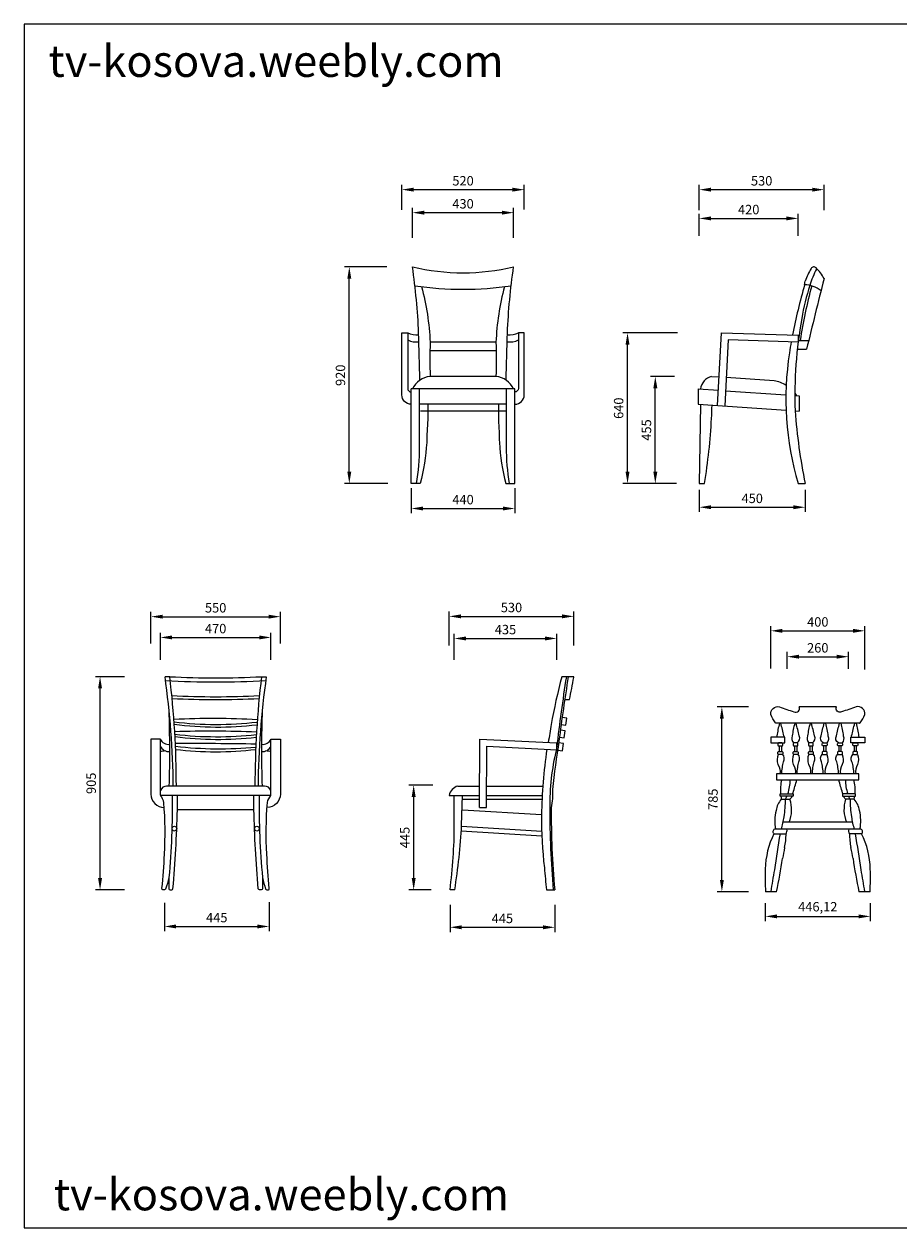
# Model space of a CAD drawing. Units: inches. Extents: x 118855 to 126538, y 44590 to 49701.
# Drawn here: x 118855 to 122572, y 44590 to 49701 of the extents above; entities that cross this region are included whole.
import ezdxf

# ---------------------------------------------------------------- set-up
doc = ezdxf.new("R2010")
doc.units = ezdxf.units.IN
doc.header["$MEASUREMENT"] = 0
for name, color, linetype in [('0-Frame', 142, 'Continuous'), ('3', 3, 'Continuous'), ('4', 4, 'Continuous'), ('7', 7, 'Continuous'), ('DIM', 3, 'Continuous')]:
    doc.layers.add(name, color=color, linetype=linetype)
doc.styles.add('HELVECONDENSE', font='ARIAL.TTF')
doc.dimstyles.new('dim20', dxfattribs={"dimscale": 20, "dimtxt": 2, "dimasz": 2.5, "dimexe": 1, "dimexo": 1, "dimtad": 1, "dimtxsty": 'Standard', "dimcen": 2.5, "dimclrd": 107, "dimclre": 85, "dimclrt": 93, "dimadec": 0, "dimazin": 0, "dimtfac": 1, "dimtmove": 0, "dimatfit": 3, "dimfxl": 1, "dimarcsym": 0})

# ---------------------------------------------------------------- blocks, each defined once
blk = doc.blocks.new('*D0')
at = {"layer": 'Defpoints', "color": 0, "ltscale": 40}
for p in [(120236.5, 48670.2), (120415.7, 48670.2), (120419.7, 47750.2)]:
    blk.add_point(p, dxfattribs=at)
at = {"layer": 'DIM', "color": 85, "lineweight": -2, "ltscale": 40}
for p, q in [((120395.7, 48670.2), (120216.5, 48670.2)), ((120399.7, 47750.2), (120216.5, 47750.2))]:
    blk.add_line(p, q, dxfattribs=at)
at = {"layer": 'DIM', "color": 107, "lineweight": -2, "ltscale": 40}
blk.add_line((120236.5, 47800.2), (120236.5, 48620.2), dxfattribs=at)
at = {"layer": 'DIM', "color": 107, "ltscale": 40}
for points in [[(120228.1, 48620.2), (120244.8, 48620.2), (120236.5, 48670.2)], [(120228.1, 47800.2), (120244.8, 47800.2), (120236.5, 47750.2)]]:
    blk.add_solid(points, dxfattribs=at)
at = {"layer": 'DIM', "color": 93, "ltscale": 40, "insert": (120204, 48210.2), "char_height": 40, "attachment_point": 5, "rotation": 90}
blk.add_mtext('920', dxfattribs=at)
blk = doc.blocks.new('*D1')
at = {"layer": 'Defpoints', "color": 0, "ltscale": 40}
for p in [(120499.6, 47750.2), (120939.6, 47750.2), (120939.6, 47644.4)]:
    blk.add_point(p, dxfattribs=at)
at = {"layer": 'DIM', "color": 85, "lineweight": -2, "ltscale": 40}
for p, q in [((120499.6, 47730.2), (120499.6, 47624.4)), ((120939.6, 47730.2), (120939.6, 47624.4))]:
    blk.add_line(p, q, dxfattribs=at)
at = {"layer": 'DIM', "color": 107, "lineweight": -2, "ltscale": 40}
blk.add_line((120549.6, 47644.4), (120889.6, 47644.4), dxfattribs=at)
at = {"layer": 'DIM', "color": 107, "ltscale": 40}
for points in [[(120549.6, 47652.7), (120549.6, 47636.1), (120499.6, 47644.4)], [(120889.6, 47652.7), (120889.6, 47636.1), (120939.6, 47644.4)]]:
    blk.add_solid(points, dxfattribs=at)
at = {"layer": 'DIM', "color": 93, "ltscale": 40, "insert": (120719.6, 47676.9), "char_height": 40, "attachment_point": 5}
blk.add_mtext('440', dxfattribs=at)
blk = doc.blocks.new('*D2')
at = {"layer": 'Defpoints', "color": 0, "ltscale": 40}
for p in [(120979.6, 48998), (120459.6, 48892.4), (120979.6, 48893.3)]:
    blk.add_point(p, dxfattribs=at)
at = {"layer": 'DIM', "color": 85, "lineweight": -2, "ltscale": 40}
for p, q in [((120459.6, 48912.4), (120459.6, 49018)), ((120979.6, 48913.3), (120979.6, 49018))]:
    blk.add_line(p, q, dxfattribs=at)
at = {"layer": 'DIM', "color": 107, "lineweight": -2, "ltscale": 40}
blk.add_line((120509.6, 48998), (120929.6, 48998), dxfattribs=at)
at = {"layer": 'DIM', "color": 107, "ltscale": 40}
for points in [[(120509.6, 49006.4), (120509.6, 48989.7), (120459.6, 48998)], [(120929.6, 49006.4), (120929.6, 48989.7), (120979.6, 48998)]]:
    blk.add_solid(points, dxfattribs=at)
at = {"layer": 'DIM', "color": 93, "ltscale": 40, "insert": (120719.6, 49030.5), "char_height": 40, "attachment_point": 5}
blk.add_mtext('520', dxfattribs=at)
blk = doc.blocks.new('*D3')
at = {"layer": 'Defpoints', "color": 0, "ltscale": 40}
for p in [(120934.6, 48900.4), (120504.6, 48772.9), (120934.6, 48772.9)]:
    blk.add_point(p, dxfattribs=at)
at = {"layer": 'DIM', "color": 85, "lineweight": -2, "ltscale": 40}
for p, q in [((120504.6, 48792.9), (120504.6, 48920.4)), ((120934.6, 48792.9), (120934.6, 48920.4))]:
    blk.add_line(p, q, dxfattribs=at)
at = {"layer": 'DIM', "color": 107, "lineweight": -2, "ltscale": 40}
blk.add_line((120554.6, 48900.4), (120884.6, 48900.4), dxfattribs=at)
at = {"layer": 'DIM', "color": 107, "ltscale": 40}
for points in [[(120554.6, 48908.7), (120554.6, 48892), (120504.6, 48900.4)], [(120884.6, 48908.7), (120884.6, 48892), (120934.6, 48900.4)]]:
    blk.add_solid(points, dxfattribs=at)
at = {"layer": 'DIM', "color": 93, "ltscale": 40, "insert": (120719.6, 48932.9), "char_height": 40, "attachment_point": 5}
blk.add_mtext('430', dxfattribs=at)
blk = doc.blocks.new('*D4')
at = {"layer": 'Defpoints', "color": 0, "ltscale": 40}
for p in [(121418.4, 48390.2), (121650.6, 48390.2), (121577.3, 47750.2)]:
    blk.add_point(p, dxfattribs=at)
at = {"layer": 'DIM', "color": 85, "lineweight": -2, "ltscale": 40}
for p, q in [((121630.6, 48390.2), (121398.4, 48390.2)), ((121557.3, 47750.2), (121398.4, 47750.2))]:
    blk.add_line(p, q, dxfattribs=at)
at = {"layer": 'DIM', "color": 107, "lineweight": -2, "ltscale": 40}
blk.add_line((121418.4, 47800.2), (121418.4, 48340.2), dxfattribs=at)
at = {"layer": 'DIM', "color": 107, "ltscale": 40}
for points in [[(121410.1, 48340.2), (121426.8, 48340.2), (121418.4, 48390.2)], [(121410.1, 47800.2), (121426.8, 47800.2), (121418.4, 47750.2)]]:
    blk.add_solid(points, dxfattribs=at)
at = {"layer": 'DIM', "color": 93, "ltscale": 40, "insert": (121385.9, 48070.2), "char_height": 40, "attachment_point": 5, "rotation": 90}
blk.add_mtext('640', dxfattribs=at)
blk = doc.blocks.new('*D5')
at = {"layer": 'Defpoints', "color": 0, "ltscale": 40}
for p in [(121723.3, 47743.4), (122173.3, 47743.4), (122173.3, 47649.8)]:
    blk.add_point(p, dxfattribs=at)
at = {"layer": 'DIM', "color": 85, "lineweight": -2, "ltscale": 40}
for p, q in [((121723.3, 47723.4), (121723.3, 47629.8)), ((122173.3, 47723.4), (122173.3, 47629.8))]:
    blk.add_line(p, q, dxfattribs=at)
at = {"layer": 'DIM', "color": 107, "lineweight": -2, "ltscale": 40}
blk.add_line((121773.3, 47649.8), (122123.3, 47649.8), dxfattribs=at)
at = {"layer": 'DIM', "color": 107, "ltscale": 40}
for points in [[(121773.3, 47658.1), (121773.3, 47641.5), (121723.3, 47649.8)], [(122123.3, 47658.1), (122123.3, 47641.5), (122173.3, 47649.8)]]:
    blk.add_solid(points, dxfattribs=at)
at = {"layer": 'DIM', "color": 93, "ltscale": 40, "insert": (121948.3, 47682.3), "char_height": 40, "attachment_point": 5}
blk.add_mtext('450', dxfattribs=at)
blk = doc.blocks.new('*D6')
at = {"layer": 'Defpoints', "color": 0, "ltscale": 40}
for p in [(121536.5, 48205.2), (121638.3, 48205.2), (121646.5, 47750.2)]:
    blk.add_point(p, dxfattribs=at)
at = {"layer": 'DIM', "color": 85, "lineweight": -2, "ltscale": 40}
for p, q in [((121618.3, 48205.2), (121516.5, 48205.2)), ((121626.5, 47750.2), (121516.5, 47750.2))]:
    blk.add_line(p, q, dxfattribs=at)
at = {"layer": 'DIM', "color": 107, "lineweight": -2, "ltscale": 40}
blk.add_line((121536.5, 47800.2), (121536.5, 48155.2), dxfattribs=at)
at = {"layer": 'DIM', "color": 107, "ltscale": 40}
for points in [[(121528.2, 48155.2), (121544.9, 48155.2), (121536.5, 48205.2)], [(121528.2, 47800.2), (121544.9, 47800.2), (121536.5, 47750.2)]]:
    blk.add_solid(points, dxfattribs=at)
at = {"layer": 'DIM', "color": 93, "ltscale": 40, "insert": (121504, 47977.7), "char_height": 40, "attachment_point": 5, "rotation": 90}
blk.add_mtext('455', dxfattribs=at)
blk = doc.blocks.new('*D7')
at = {"layer": 'Defpoints', "color": 0, "ltscale": 40}
for p in [(122143.3, 48875.9), (121723.3, 48782.4), (122143.3, 48782.4)]:
    blk.add_point(p, dxfattribs=at)
at = {"layer": 'DIM', "color": 85, "lineweight": -2, "ltscale": 40}
for p, q in [((121723.3, 48802.4), (121723.3, 48895.9)), ((122143.3, 48802.4), (122143.3, 48895.9))]:
    blk.add_line(p, q, dxfattribs=at)
at = {"layer": 'DIM', "color": 107, "lineweight": -2, "ltscale": 40}
blk.add_line((121773.3, 48875.9), (122093.3, 48875.9), dxfattribs=at)
at = {"layer": 'DIM', "color": 107, "ltscale": 40}
for points in [[(121773.3, 48884.3), (121773.3, 48867.6), (121723.3, 48875.9)], [(122093.3, 48884.3), (122093.3, 48867.6), (122143.3, 48875.9)]]:
    blk.add_solid(points, dxfattribs=at)
at = {"layer": 'DIM', "color": 93, "ltscale": 40, "insert": (121933.3, 48908.4), "char_height": 40, "attachment_point": 5}
blk.add_mtext('420', dxfattribs=at)
blk = doc.blocks.new('*D8')
at = {"layer": 'Defpoints', "color": 0, "ltscale": 40}
for p in [(122253.3, 48998), (121723.3, 48890.4), (122253.3, 48890.4)]:
    blk.add_point(p, dxfattribs=at)
at = {"layer": 'DIM', "color": 85, "lineweight": -2, "ltscale": 40}
for p, q in [((121723.3, 48910.4), (121723.3, 49018)), ((122253.3, 48910.4), (122253.3, 49018))]:
    blk.add_line(p, q, dxfattribs=at)
at = {"layer": 'DIM', "color": 107, "lineweight": -2, "ltscale": 40}
blk.add_line((121773.3, 48998), (122203.3, 48998), dxfattribs=at)
at = {"layer": 'DIM', "color": 107, "ltscale": 40}
for points in [[(121773.3, 49006.4), (121773.3, 48989.7), (121723.3, 48998)], [(122203.3, 49006.4), (122203.3, 48989.7), (122253.3, 48998)]]:
    blk.add_solid(points, dxfattribs=at)
at = {"layer": 'DIM', "color": 93, "ltscale": 40, "insert": (121988.3, 49030.5), "char_height": 40, "attachment_point": 5}
blk.add_mtext('530', dxfattribs=at)
blk = doc.blocks.new('*D17')
at = {"layer": 'Defpoints', "color": 0, "ltscale": 40}
for p in [(119450.8, 45990.2), (119895.8, 45992.9), (119895.8, 45870)]:
    blk.add_point(p, dxfattribs=at)
at = {"layer": 'DIM', "color": 85, "lineweight": -2, "ltscale": 40}
for p, q in [((119450.8, 45970.2), (119450.8, 45850)), ((119895.8, 45972.9), (119895.8, 45850))]:
    blk.add_line(p, q, dxfattribs=at)
at = {"layer": 'DIM', "color": 107, "lineweight": -2, "ltscale": 40}
blk.add_line((119500.8, 45870), (119845.8, 45870), dxfattribs=at)
at = {"layer": 'DIM', "color": 107, "ltscale": 40}
for points in [[(119500.8, 45878.4), (119500.8, 45861.7), (119450.8, 45870)], [(119845.8, 45878.4), (119845.8, 45861.7), (119895.8, 45870)]]:
    blk.add_solid(points, dxfattribs=at)
at = {"layer": 'DIM', "color": 93, "ltscale": 40, "insert": (119673.3, 45902.5), "char_height": 40, "attachment_point": 5}
blk.add_mtext('445', dxfattribs=at)
blk = doc.blocks.new('*D18')
at = {"layer": 'Defpoints', "color": 0, "ltscale": 40}
for p in [(120664.3, 45981.3), (121109.3, 45981.3), (121109.3, 45866.5)]:
    blk.add_point(p, dxfattribs=at)
at = {"layer": 'DIM', "color": 85, "lineweight": -2, "ltscale": 40}
for p, q in [((120664.3, 45961.3), (120664.3, 45846.5)), ((121109.3, 45961.3), (121109.3, 45846.5))]:
    blk.add_line(p, q, dxfattribs=at)
at = {"layer": 'DIM', "color": 107, "lineweight": -2, "ltscale": 40}
blk.add_line((120714.3, 45866.5), (121059.3, 45866.5), dxfattribs=at)
at = {"layer": 'DIM', "color": 107, "ltscale": 40}
for points in [[(120714.3, 45874.8), (120714.3, 45858.1), (120664.3, 45866.5)], [(121059.3, 45874.8), (121059.3, 45858.1), (121109.3, 45866.5)]]:
    blk.add_solid(points, dxfattribs=at)
at = {"layer": 'DIM', "color": 93, "ltscale": 40, "insert": (120886.8, 45899), "char_height": 40, "attachment_point": 5}
blk.add_mtext('445', dxfattribs=at)
blk = doc.blocks.new('*D19')
at = {"layer": 'Defpoints', "color": 0, "ltscale": 40}
for p in [(119177.5, 46930.3), (119301.6, 46930.3), (119301.6, 46025.3)]:
    blk.add_point(p, dxfattribs=at)
at = {"layer": 'DIM', "color": 85, "lineweight": -2, "ltscale": 40}
for p, q in [((119281.6, 46930.3), (119157.5, 46930.3)), ((119281.6, 46025.3), (119157.5, 46025.3))]:
    blk.add_line(p, q, dxfattribs=at)
at = {"layer": 'DIM', "color": 107, "lineweight": -2, "ltscale": 40}
blk.add_line((119177.5, 46075.3), (119177.5, 46880.3), dxfattribs=at)
at = {"layer": 'DIM', "color": 107, "ltscale": 40}
for points in [[(119169.1, 46880.3), (119185.8, 46880.3), (119177.5, 46930.3)], [(119169.1, 46075.3), (119185.8, 46075.3), (119177.5, 46025.3)]]:
    blk.add_solid(points, dxfattribs=at)
at = {"layer": 'DIM', "color": 93, "ltscale": 40, "insert": (119145, 46477.8), "char_height": 40, "attachment_point": 5, "rotation": 90}
blk.add_mtext('905', dxfattribs=at)
blk = doc.blocks.new('*D20')
at = {"layer": 'Defpoints', "color": 0, "ltscale": 40}
for p in [(119943.6, 47185.2), (119393.6, 47051.1), (119943.6, 47051.1)]:
    blk.add_point(p, dxfattribs=at)
at = {"layer": 'DIM', "color": 85, "lineweight": -2, "ltscale": 40}
for p, q in [((119393.6, 47071.1), (119393.6, 47205.2)), ((119943.6, 47071.1), (119943.6, 47205.2))]:
    blk.add_line(p, q, dxfattribs=at)
at = {"layer": 'DIM', "color": 107, "lineweight": -2, "ltscale": 40}
blk.add_line((119443.6, 47185.2), (119893.6, 47185.2), dxfattribs=at)
at = {"layer": 'DIM', "color": 107, "ltscale": 40}
for points in [[(119443.6, 47193.5), (119443.6, 47176.9), (119393.6, 47185.2)], [(119893.6, 47193.5), (119893.6, 47176.9), (119943.6, 47185.2)]]:
    blk.add_solid(points, dxfattribs=at)
at = {"layer": 'DIM', "color": 93, "ltscale": 40, "insert": (119668.6, 47217.7), "char_height": 40, "attachment_point": 5}
blk.add_mtext('550', dxfattribs=at)
blk = doc.blocks.new('*D21')
at = {"layer": 'Defpoints', "color": 0, "ltscale": 40}
for p in [(119903.6, 47096.9), (119433.6, 46982.3), (119903.6, 46982.3)]:
    blk.add_point(p, dxfattribs=at)
at = {"layer": 'DIM', "color": 85, "lineweight": -2, "ltscale": 40}
for p, q in [((119433.6, 47002.3), (119433.6, 47116.9)), ((119903.6, 47002.3), (119903.6, 47116.9))]:
    blk.add_line(p, q, dxfattribs=at)
at = {"layer": 'DIM', "color": 107, "lineweight": -2, "ltscale": 40}
blk.add_line((119483.6, 47096.9), (119853.6, 47096.9), dxfattribs=at)
at = {"layer": 'DIM', "color": 107, "ltscale": 40}
for points in [[(119483.6, 47105.3), (119483.6, 47088.6), (119433.6, 47096.9)], [(119853.6, 47105.3), (119853.6, 47088.6), (119903.6, 47096.9)]]:
    blk.add_solid(points, dxfattribs=at)
at = {"layer": 'DIM', "color": 93, "ltscale": 40, "insert": (119668.6, 47129.4), "char_height": 40, "attachment_point": 5}
blk.add_mtext('470', dxfattribs=at)
blk = doc.blocks.new('*D22')
at = {"layer": 'Defpoints', "color": 0, "ltscale": 40}
for p in [(120509.9, 46470.3), (120612, 46470.3), (120603.7, 46025.3)]:
    blk.add_point(p, dxfattribs=at)
at = {"layer": 'DIM', "color": 85, "lineweight": -2, "ltscale": 40}
for p, q in [((120592, 46470.3), (120489.9, 46470.3)), ((120583.7, 46025.3), (120489.9, 46025.3))]:
    blk.add_line(p, q, dxfattribs=at)
at = {"layer": 'DIM', "color": 107, "lineweight": -2, "ltscale": 40}
blk.add_line((120509.9, 46075.3), (120509.9, 46420.3), dxfattribs=at)
at = {"layer": 'DIM', "color": 107, "ltscale": 40}
for points in [[(120501.6, 46420.3), (120518.3, 46420.3), (120509.9, 46470.3)], [(120501.6, 46075.3), (120518.3, 46075.3), (120509.9, 46025.3)]]:
    blk.add_solid(points, dxfattribs=at)
at = {"layer": 'DIM', "color": 93, "ltscale": 40, "insert": (120477.4, 46247.8), "char_height": 40, "attachment_point": 5, "rotation": 90}
blk.add_mtext('445', dxfattribs=at)
blk = doc.blocks.new('*D23')
at = {"layer": 'Defpoints', "color": 0, "ltscale": 40}
for p in [(121190.5, 47186.5), (120660.5, 47042.2), (121190.5, 47042.2)]:
    blk.add_point(p, dxfattribs=at)
at = {"layer": 'DIM', "color": 85, "lineweight": -2, "ltscale": 40}
for p, q in [((120660.5, 47062.2), (120660.5, 47206.5)), ((121190.5, 47062.2), (121190.5, 47206.5))]:
    blk.add_line(p, q, dxfattribs=at)
at = {"layer": 'DIM', "color": 107, "lineweight": -2, "ltscale": 40}
blk.add_line((120710.5, 47186.5), (121140.5, 47186.5), dxfattribs=at)
at = {"layer": 'DIM', "color": 107, "ltscale": 40}
for points in [[(120710.5, 47194.9), (120710.5, 47178.2), (120660.5, 47186.5)], [(121140.5, 47194.9), (121140.5, 47178.2), (121190.5, 47186.5)]]:
    blk.add_solid(points, dxfattribs=at)
at = {"layer": 'DIM', "color": 93, "ltscale": 40, "insert": (120925.5, 47219), "char_height": 40, "attachment_point": 5}
blk.add_mtext('530', dxfattribs=at)
blk = doc.blocks.new('*D24')
at = {"layer": 'Defpoints', "color": 0, "ltscale": 40}
for p in [(121117.5, 47092.7), (120682.5, 46982.5), (121117.5, 46982.5)]:
    blk.add_point(p, dxfattribs=at)
at = {"layer": 'DIM', "color": 85, "lineweight": -2, "ltscale": 40}
for p, q in [((120682.5, 47002.5), (120682.5, 47112.7)), ((121117.5, 47002.5), (121117.5, 47112.7))]:
    blk.add_line(p, q, dxfattribs=at)
at = {"layer": 'DIM', "color": 107, "lineweight": -2, "ltscale": 40}
blk.add_line((120732.5, 47092.7), (121067.5, 47092.7), dxfattribs=at)
at = {"layer": 'DIM', "color": 107, "ltscale": 40}
for points in [[(120732.5, 47101), (120732.5, 47084.3), (120682.5, 47092.7)], [(121067.5, 47101), (121067.5, 47084.3), (121117.5, 47092.7)]]:
    blk.add_solid(points, dxfattribs=at)
at = {"layer": 'DIM', "color": 93, "ltscale": 40, "insert": (120900, 47125.2), "char_height": 40, "attachment_point": 5}
blk.add_mtext('435', dxfattribs=at)
blk = doc.blocks.new('*D25')
at = {"layer": 'Defpoints', "color": 0, "ltscale": 40}
for p in [(122426.8, 47125.2), (122026.8, 46944.5), (122426.8, 46940.5)]:
    blk.add_point(p, dxfattribs=at)
at = {"layer": 'DIM', "color": 85, "lineweight": -2, "ltscale": 40}
for p, q in [((122026.8, 46964.5), (122026.8, 47145.2)), ((122426.8, 46960.5), (122426.8, 47145.2))]:
    blk.add_line(p, q, dxfattribs=at)
at = {"layer": 'DIM', "color": 107, "lineweight": -2, "ltscale": 40}
blk.add_line((122076.8, 47125.2), (122376.8, 47125.2), dxfattribs=at)
at = {"layer": 'DIM', "color": 107, "ltscale": 40}
for points in [[(122076.8, 47133.5), (122076.8, 47116.8), (122026.8, 47125.2)], [(122376.8, 47133.5), (122376.8, 47116.8), (122426.8, 47125.2)]]:
    blk.add_solid(points, dxfattribs=at)
at = {"layer": 'DIM', "color": 93, "ltscale": 40, "insert": (122226.8, 47157.7), "char_height": 40, "attachment_point": 5}
blk.add_mtext('400', dxfattribs=at)
blk = doc.blocks.new('*D26')
at = {"layer": 'Defpoints', "color": 0, "ltscale": 40}
for p in [(122003.7, 45989.3), (122449.9, 45989.3), (122449.9, 45912.8)]:
    blk.add_point(p, dxfattribs=at)
at = {"layer": 'DIM', "color": 85, "lineweight": -2, "ltscale": 40}
for p, q in [((122003.7, 45969.3), (122003.7, 45892.8)), ((122449.9, 45969.3), (122449.9, 45892.8))]:
    blk.add_line(p, q, dxfattribs=at)
at = {"layer": 'DIM', "color": 107, "lineweight": -2, "ltscale": 40}
blk.add_line((122053.7, 45912.8), (122399.9, 45912.8), dxfattribs=at)
at = {"layer": 'DIM', "color": 107, "ltscale": 40}
for points in [[(122053.7, 45921.2), (122053.7, 45904.5), (122003.7, 45912.8)], [(122399.9, 45921.2), (122399.9, 45904.5), (122449.9, 45912.8)]]:
    blk.add_solid(points, dxfattribs=at)
at = {"layer": 'DIM', "color": 93, "ltscale": 40, "insert": (122226.8, 45948.7), "char_height": 40, "attachment_point": 5}
blk.add_mtext('446,12', dxfattribs=at)
blk = doc.blocks.new('*D27')
at = {"layer": 'Defpoints', "color": 0, "ltscale": 40}
for p in [(122356.8, 47015.3), (122096.8, 46943.6), (122356.8, 46943.6)]:
    blk.add_point(p, dxfattribs=at)
at = {"layer": 'DIM', "color": 85, "lineweight": -2, "ltscale": 40}
for p, q in [((122096.8, 46963.6), (122096.8, 47035.3)), ((122356.8, 46963.6), (122356.8, 47035.3))]:
    blk.add_line(p, q, dxfattribs=at)
at = {"layer": 'DIM', "color": 107, "lineweight": -2, "ltscale": 40}
blk.add_line((122146.8, 47015.3), (122306.8, 47015.3), dxfattribs=at)
at = {"layer": 'DIM', "color": 107, "ltscale": 40}
for points in [[(122146.8, 47023.6), (122146.8, 47007), (122096.8, 47015.3)], [(122306.8, 47023.6), (122306.8, 47007), (122356.8, 47015.3)]]:
    blk.add_solid(points, dxfattribs=at)
at = {"layer": 'DIM', "color": 93, "ltscale": 40, "insert": (122226.8, 47047.8), "char_height": 40, "attachment_point": 5}
blk.add_mtext('260', dxfattribs=at)
blk = doc.blocks.new('*D28')
at = {"layer": 'Defpoints', "color": 0, "ltscale": 40}
for p in [(121819.3, 46802.5), (121953.1, 46802.5), (121953.1, 46017.5)]:
    blk.add_point(p, dxfattribs=at)
at = {"layer": 'DIM', "color": 85, "lineweight": -2, "ltscale": 40}
for p, q in [((121933.1, 46802.5), (121799.3, 46802.5)), ((121933.1, 46017.5), (121799.3, 46017.5))]:
    blk.add_line(p, q, dxfattribs=at)
at = {"layer": 'DIM', "color": 107, "lineweight": -2, "ltscale": 40}
blk.add_line((121819.3, 46067.5), (121819.3, 46752.5), dxfattribs=at)
at = {"layer": 'DIM', "color": 107, "ltscale": 40}
for points in [[(121811, 46752.5), (121827.6, 46752.5), (121819.3, 46802.5)], [(121811, 46067.5), (121827.6, 46067.5), (121819.3, 46017.5)]]:
    blk.add_solid(points, dxfattribs=at)
at = {"layer": 'DIM', "color": 93, "ltscale": 40, "insert": (121786.8, 46410), "char_height": 40, "attachment_point": 5, "rotation": 90}
blk.add_mtext('785', dxfattribs=at)

msp = doc.modelspace()

# ---------------------------------------------------------------- linework, layer by layer
at = {"layer": '0-Frame', "color": 1}
msp.add_lwpolyline([(126368.207, 49700.965), (118854.629, 49700.965), (118854.629, 44590.232), (126368.207, 44590.232), (126368.207, 49700.965), (126368.207, 49700.965)], dxfattribs=at)
at = {"layer": '3', "ltscale": 40}
for points in [[(121158.497, 46930.339, 0.01006654), (121117.538, 46630.84, 0.00477755)], [(121116.223, 46619.989, 0.06735502), (121088.482, 46374.332, 0.025267), (121103.209, 46025.339)]]:
    msp.add_lwpolyline(points, format="xyb", dxfattribs=at)
for centre, radius, start, end in [((119673.286, 48257.678), 1529.779, 263.198868, 276.44438), ((119673.286, 48205.376), 1529.779, 263.325984, 276.317986), ((119684.885, 48188.061), 1563.854, 263.137802, 275.655602)]:
    msp.add_arc(centre, radius, start, end, dxfattribs=at)
at = {"layer": '4', "ltscale": 40}
for p, q in [((120859.62, 48350.218), (120579.62, 48350.218)), ((122144.318, 48358.344), (122188.237, 48358.344)), ((120860.147, 48313.218), (120579.62, 48313.218)), ((122139.901, 48320.344), (122179.01, 48320.344)), ((120859.62, 48205.218), (120579.62, 48205.218)), ((121775.281, 48205.218), (121807.97, 48202.956)), ((120939.62, 48152.218), (120499.62, 48152.218)), ((121718.281, 48152.218), (121718.281, 48087.218)), ((121718.281, 48152.218), (121804.846, 48146.228)), ((121834.778, 48144.157), (122091.542, 48126.391)), ((122129.299, 48123.778), (122148.281, 48122.465)), ((122148.281, 48122.465), (122148.281, 48057.465)), ((120904.62, 48087.218), (120534.62, 48087.218)), ((120904.62, 48057.465), (120538.463, 48057.465)), ((121718.281, 48087.218), (122092.446, 48061.328)), ((122130.276, 48058.71), (122148.281, 48057.465)), ((122143.281, 47750.218), (122173.281, 47750.218)), ((119473.594, 46930.339), (119453.594, 46930.339)), ((119863.594, 46930.339), (119883.594, 46930.339)), ((122306.572, 46802.547), (122147.014, 46802.547)), ((122402.377, 46732.547), (122051.209, 46732.547)), ((120789.596, 46375.339), (120790.741, 46665.339)), ((120790.741, 46665.339), (121117.538, 46649.921)), ((120819.596, 46375.339), (120820.622, 46635.339)), ((120820.622, 46635.339), (121117.538, 46619.921)), ((121117.538, 46619.921), (121117.538, 46649.921)), ((122063.211, 46636.54), (122063.211, 46612.351)), ((122072.173, 46636.54), (122072.173, 46612.351)), ((122128.226, 46636.54), (122128.226, 46612.351)), ((122137.188, 46636.54), (122137.188, 46612.351)), ((122193.241, 46636.54), (122193.241, 46612.351)), ((122202.203, 46636.54), (122202.203, 46612.351)), ((122251.384, 46636.54), (122251.384, 46612.351)), ((122260.345, 46636.54), (122260.345, 46612.351)), ((122316.399, 46636.54), (122316.399, 46612.351)), ((122325.36, 46636.54), (122325.36, 46612.351)), ((122381.414, 46636.54), (122381.414, 46612.351)), ((122390.375, 46636.54), (122390.375, 46612.351)), ((119876.768, 46465.883), (119460.42, 46465.883)), ((120697.711, 46465.883), (120789.953, 46465.883)), ((120819.953, 46465.883), (121058.729, 46465.883)), ((119903.594, 46425.883), (119433.594, 46425.883)), ((120660.538, 46425.883), (120789.796, 46425.883)), ((120682.538, 46300.114), (120682.538, 46425.883)), ((120713.314, 46300.579), (120717.363, 46425.883)), ((120716.879, 46410.883), (120789.736, 46410.883)), ((120819.736, 46410.883), (121055.337, 46410.883)), ((120819.796, 46425.883), (121056.127, 46425.883)), ((122071.786, 46410.422), (122108.71, 46410.422)), ((122381.8, 46410.422), (122344.876, 46410.422)), ((119831.081, 46365.339), (119506.107, 46365.339)), ((120715.407, 46365.339), (120717.363, 46365.339)), ((120717.363, 46365.339), (121052.952, 46345.339)), ((120789.596, 46375.339), (120819.596, 46375.339)), ((122373.903, 46312.547), (122079.684, 46312.547)), ((120711.936, 46275.311), (121054.465, 46254.897)), ((120713.045, 46295.244), (121053.762, 46274.939)), ((122040.754, 46263.559), (122091.995, 46263.559)), ((122410.336, 46282.547), (122043.25, 46282.547)), ((122412.832, 46263.559), (122361.592, 46263.559)), ((120684.253, 46025.339), (120664.253, 46025.339)), ((121074.253, 46025.339), (121109.253, 46025.339)), ((122051.793, 46017.547), (122004.793, 46017.547)), ((122448.793, 46017.547), (122401.793, 46017.547))]:
    msp.add_line(p, q, dxfattribs=at)
for points in [[(120536.62, 48189.145, 0.00067795), (120531.099, 48390.218, 0.02529919), (120504.62, 48670.218, 0.02529919)], [(120902.62, 48189.145, -0.00067795), (120908.142, 48390.218, -0.02529919), (120934.62, 48670.218, -0.02529919)], [(120543.62, 48586.311, -0.05469056), (120579.62, 48350.218, 0.0095591), (120579.62, 48205.218, 0.0095591)], [(120895.62, 48586.311, 0.05469056), (120859.62, 48350.218, -0.0095591), (120859.62, 48205.218, -0.0095591)], [(120499.62, 48087.218, -0.41421356), (120459.62, 48127.218), (120459.62, 48390.218), (120484.62, 48390.218), (120484.62, 48154.218, 0.41421356), (120499.62, 48139.218, 0.41421356)], [(120939.62, 48087.218, 0.41421356), (120979.62, 48127.218), (120979.62, 48390.218), (120954.62, 48390.218), (120954.62, 48154.218, -0.41421356), (120939.62, 48139.218, -0.41421356)], [(122092.646, 48167.024, 0.1078684), (122041.285, 48186.812), (121837.901, 48200.885)], [(120569.62, 48087.218), (120569.62, 48020.218, 0.01524935), (120565.203, 47924.243, -0.04777629), (120537.62, 47750.218), (120499.62, 47750.218), (120499.62, 48152.218)], [(120521.62, 47750.218, 0.04677567), (120534.62, 47905.218), (120534.62, 48152.218)], [(120869.62, 48087.218), (120869.62, 48020.218, -0.01524935), (120874.037, 47924.243, 0.04777629), (120901.62, 47750.218), (120939.62, 47750.218), (120939.62, 48152.218)], [(120917.62, 47750.218, -0.04677567), (120904.62, 47905.218), (120904.62, 48152.218)], [(121728.271, 48086.526), (121723.281, 47750.218), (121745.281, 47750.218, 0.02891089), (121775.281, 48026.615, 0.01559592), (121777.375, 48083.129)], [(121151.578, 46833.339), (121172.247, 46833.339, -0.00466545), (121190.538, 46927.206), (121190.538, 46930.339), (121139.5, 46930.339, 0.02259264), (121094.062, 46728.062, -0.00262955), (121081.783, 46651.608)], [(121166.613, 46930.339, 0.00807081), (121127.191, 46657.283, 0.00488518)], [(122051.209, 46732.547, -0.22081373), (122047.349, 46734.368, -0.08022434), (122026.793, 46769.554, -0.52463532), (122063.812, 46802.547, 0.009819), (122125.68, 46781.278, 0.75282231), (122147.014, 46802.547)], [(122402.377, 46732.547, 0.22081373), (122406.237, 46734.368, 0.08022434), (122426.793, 46769.554, 0.52463532), (122389.775, 46802.547, -0.009819), (122327.906, 46781.278, -0.75282231), (122306.572, 46802.547)], [(122064.256, 46732.547, 0.04344125), (122053.473, 46679.122, 0.04779115), (122051.921, 46673.956, 0.04779115)], [(122084.827, 46673.956, 0.06047887), (122082.947, 46679.122, 0.01753568), (122069.205, 46732.547)], [(122129.271, 46732.547, 0.04344125), (122118.488, 46679.122, 0.29715435), (122124.332, 46648.794, 0.28568688)], [(122138.877, 46648.956, 0.40081742), (122147.962, 46679.122, 0.01753568), (122134.22, 46732.547, 0.01753568)], [(122194.286, 46732.547, 0.04344125), (122183.503, 46679.122, 0.29715435), (122189.347, 46648.794, 0.28568688)], [(122203.892, 46648.956, 0.40081742), (122212.977, 46679.122, 0.01753568), (122199.235, 46732.547, 0.01753568)], [(122249.694, 46648.956, -0.40081742), (122240.61, 46679.122, -0.01753568), (122254.352, 46732.547, -0.01753568)], [(122259.301, 46732.547, -0.04344125), (122270.084, 46679.122, -0.29715435), (122264.24, 46648.794, -0.28568688)], [(122314.709, 46648.956, -0.40081742), (122305.625, 46679.122, -0.01753568), (122319.367, 46732.547, -0.01753568)], [(122324.316, 46732.547, -0.04344125), (122335.099, 46679.122, -0.29715435), (122329.255, 46648.794, -0.28568688)], [(122368.759, 46673.956, -0.06047887), (122370.64, 46679.122, -0.01753568), (122384.382, 46732.547)], [(122389.331, 46732.547, -0.04344125), (122400.114, 46679.122, -0.04779115), (122401.666, 46673.956, -0.04779115)], [(119433.594, 46427.229), (119433.594, 46665.339), (119393.594, 46665.339), (119393.594, 46431.878, 0.41421356), (119450.132, 46375.339, 0.41421356)], [(119903.594, 46425.883), (119903.594, 46665.339), (119943.594, 46665.339), (119943.594, 46431.878, -0.41421356), (119887.056, 46375.339, -0.41421356)], [(121075.809, 46622.088, 0.03118244), (121053.027, 46343.529, 0.03083081), (121065.061, 46119.08, 0.00496232), (121074.253, 46025.339)], [(122059.162, 46648.956, 0.00198358), (122059.317, 46648.794)], [(122394.425, 46648.956, -0.00198358), (122394.27, 46648.794)], [(122058.475, 46600.707, 0.19921281), (122057.683, 46557.602, -0.17467658), (122065.744, 46517.547)], [(122074.171, 46517.547, -0.07357104), (122076.37, 46544.788, -0.06718391), (122081.5, 46568.952, 0.32921166), (122077.191, 46601.095, 0.32921166)], [(122123.489, 46600.707, 0.19921281), (122122.698, 46557.602, -0.17467658), (122130.759, 46517.547)], [(122139.186, 46517.547, -0.07357104), (122141.385, 46544.788, -0.06718391), (122146.515, 46568.952, 0.32921166), (122142.206, 46601.095, 0.32921166)], [(122188.504, 46600.707, 0.19921281), (122187.713, 46557.602, -0.17467658), (122195.774, 46517.547)], [(122204.201, 46517.547, -0.07357104), (122206.4, 46544.788, -0.06718391), (122211.53, 46568.952, 0.32921166), (122207.221, 46601.095, 0.32921166)], [(122249.386, 46517.547, 0.07357104), (122247.187, 46544.788, 0.06718391), (122242.057, 46568.952, -0.32921166), (122246.365, 46601.095, -0.32921166)], [(122265.082, 46600.707, -0.19921281), (122265.874, 46557.602, 0.17467658), (122257.813, 46517.547)], [(122314.401, 46517.547, 0.07357104), (122312.202, 46544.788, 0.06718391), (122307.072, 46568.952, -0.32921166), (122311.38, 46601.095, -0.32921166)], [(122330.097, 46600.707, -0.19921281), (122330.889, 46557.602, 0.17467658), (122322.828, 46517.547)], [(122379.416, 46517.547, 0.07357104), (122377.217, 46544.788, 0.06718391), (122372.087, 46568.952, -0.32921166), (122376.395, 46601.095, -0.32921166)], [(122395.112, 46600.707, -0.19921281), (122395.904, 46557.602, 0.17467658), (122387.843, 46517.547)], [(122120.752, 46433.611, -0.01560686), (122121.938, 46437.129, 0.00226899), (122137.6, 46492.547)], [(122332.835, 46433.611, 0.01560686), (122331.648, 46437.129, -0.00226899), (122315.987, 46492.547)], [(119484.142, 46425.883, -0.02498749), (119469.953, 46077.68, -0.02161297), (119456.135, 46028.773, -0.32369605), (119451.387, 46025.339), (119445.564, 46025.339, -0.44593201), (119440.592, 46030.874, 0.0164026), (119451.059, 46176.864, 0.03526453), (119448.585, 46395.888, 0.13462434), (119434.264, 46424.728)], [(119469.953, 46077.68), (119469.953, 46030.339, 0.41421356), (119474.953, 46025.339), (119482.371, 46025.339, 0.38901902), (119487.352, 46029.906, 0.01487576), (119506.107, 46365.339, 0.00433803), (119506.142, 46425.883)], [(119867.632, 46077.68), (119867.232, 46030.339, -0.41421356), (119862.232, 46025.339), (119854.814, 46025.339, -0.38901902), (119849.832, 46029.906, -0.01487577), (119831.081, 46365.339, -0.00433803), (119831.046, 46425.883)], [(119853.046, 46425.883, 0.02498632), (119867.632, 46077.68, 0.0216587), (119881.05, 46028.773, 0.32369605), (119885.798, 46025.339), (119891.621, 46025.339, 0.44593201), (119896.592, 46030.874, -0.01640263), (119886.13, 46176.864, -0.03526453), (119888.604, 46395.888, -0.13196631), (119903.594, 46425.883)], [(121099.375, 46451.265, -0.05764371), (121094.476, 46374.063, 0.02533375), (121109.253, 46025.339)], [(122108.71, 46410.422, 0.09487552), (122117.713, 46422.728, 0.09487552)], [(122344.876, 46410.422, -0.09487552), (122335.874, 46422.728, -0.09487552)]]:
    msp.add_lwpolyline(points, format="xyb", dxfattribs=at)
for points in [[(121801.281, 48081.475), (121818.281, 48390.218), (122143.281, 48380.638), (122143.281, 48350.958), (121846.675, 48360.218), (121831.236, 48079.825)], [(121136.525, 46727.907), (121156.299, 46724.954), (121160.693, 46754.812), (121140.657, 46757.804)], [(121129.161, 46674.066), (121148.935, 46671.114), (121153.329, 46700.972), (121133.293, 46703.963)], [(121121.761, 46619.175), (121141.535, 46616.222), (121145.929, 46646.08), (121125.893, 46649.072)]]:
    msp.add_lwpolyline(points, dxfattribs=at)
for points in [[(122026.793, 46673.956), (122026.793, 46648.956), (122086.793, 46648.956), (122086.793, 46673.956)], [(122426.793, 46673.956), (122426.793, 46648.956), (122366.793, 46648.956), (122366.793, 46673.956)], [(122401.793, 46492.547), (122401.793, 46517.547), (122051.793, 46517.547), (122051.793, 46492.547)]]:
    msp.add_lwpolyline(points, close=True, dxfattribs=at)
at = {"layer": '4'}
for points in [[(122060.29, 46636.54), (122074.627, 46636.54, 0.41421356), (122077.627, 46639.54), (122077.627, 46645.956, 0.41421356), (122074.627, 46648.956), (122060.29, 46648.956, 0.41421356), (122057.29, 46645.956), (122057.29, 46639.54, 0.41421356)], [(122060.484, 46612.351), (122074.821, 46612.351, -0.41421356), (122077.821, 46609.351), (122077.821, 46602.934, -0.41421356), (122074.821, 46599.934), (122060.484, 46599.934, -0.41421356), (122057.484, 46602.934), (122057.484, 46609.351, -0.41421356)], [(122125.304, 46636.54), (122139.642, 46636.54, 0.41421356), (122142.642, 46639.54), (122142.642, 46645.956, 0.41421356), (122139.642, 46648.956), (122125.304, 46648.956, 0.41421356), (122122.304, 46645.956), (122122.304, 46639.54, 0.41421356)], [(122125.499, 46612.351), (122139.836, 46612.351, -0.41421356), (122142.836, 46609.351), (122142.836, 46602.934, -0.41421356), (122139.836, 46599.934), (122125.499, 46599.934, -0.41421356), (122122.499, 46602.934), (122122.499, 46609.351, -0.41421356)], [(122190.319, 46636.54), (122204.657, 46636.54, 0.41421356), (122207.657, 46639.54), (122207.657, 46645.956, 0.41421356), (122204.657, 46648.956), (122190.319, 46648.956, 0.41421356), (122187.319, 46645.956), (122187.319, 46639.54, 0.41421356)], [(122190.514, 46612.351), (122204.851, 46612.351, -0.41421356), (122207.851, 46609.351), (122207.851, 46602.934, -0.41421356), (122204.851, 46599.934), (122190.514, 46599.934, -0.41421356), (122187.514, 46602.934), (122187.514, 46609.351, -0.41421356)], [(122263.073, 46612.351), (122248.735, 46612.351, 0.41421356), (122245.735, 46609.351), (122245.735, 46602.934, 0.41421356), (122248.735, 46599.934), (122263.073, 46599.934, 0.41421356), (122266.073, 46602.934), (122266.073, 46609.351, 0.41421356)], [(122263.267, 46636.54), (122248.93, 46636.54, -0.41421356), (122245.93, 46639.54), (122245.93, 46645.956, -0.41421356), (122248.93, 46648.956), (122263.267, 46648.956, -0.41421356), (122266.267, 46645.956), (122266.267, 46639.54, -0.41421356)], [(122328.088, 46612.351), (122313.75, 46612.351, 0.41421356), (122310.75, 46609.351), (122310.75, 46602.934, 0.41421356), (122313.75, 46599.934), (122328.088, 46599.934, 0.41421356), (122331.088, 46602.934), (122331.088, 46609.351, 0.41421356)], [(122328.282, 46636.54), (122313.945, 46636.54, -0.41421356), (122310.945, 46639.54), (122310.945, 46645.956, -0.41421356), (122313.945, 46648.956), (122328.282, 46648.956, -0.41421356), (122331.282, 46645.956), (122331.282, 46639.54, -0.41421356)], [(122393.103, 46612.351), (122378.765, 46612.351, 0.41421356), (122375.765, 46609.351), (122375.765, 46602.934, 0.41421356), (122378.765, 46599.934), (122393.103, 46599.934, 0.41421356), (122396.103, 46602.934), (122396.103, 46609.351, 0.41421356)], [(122393.297, 46636.54), (122378.96, 46636.54, -0.41421356), (122375.96, 46639.54), (122375.96, 46645.956, -0.41421356), (122378.96, 46648.956), (122393.297, 46648.956, -0.41421356), (122396.297, 46645.956), (122396.297, 46639.54, -0.41421356)]]:
    msp.add_lwpolyline(points, format="xyb", close=True, dxfattribs=at)
for points in [[(122066.734, 46433.611), (122122.479, 46433.611), (122122.479, 46422.728), (122066.734, 46422.728)], [(122386.853, 46433.611), (122331.107, 46433.611), (122331.107, 46422.728), (122386.853, 46422.728)]]:
    msp.add_lwpolyline(points, close=True, dxfattribs=at)
at = {"layer": '4', "ltscale": 40}
for centre in [(119493.28, 46285.339), (119843.909, 46285.339)]:
    msp.add_circle(centre, 10.076, dxfattribs=at)
for centre, radius, start, end in [((120719.62, 49582.218), 937, 256.734971, 283.265029), ((122441.232, 48511.011), 286.094, 147.965297, 159.829962), ((122542.042, 48485.734), 364.921, 151.281164, 163.150528), ((122210.114, 48657.95), 12.385, 38.69113, 157.127384), ((122098.694, 48540.958), 173.841, 27.221484, 45.850072), ((122066.661, 48614.75), 106.145, 348.897482, 357.250141), ((152236.709, 41041.512), 30926.472, 165.8143802, 166.387198), ((120719.62, 49976.745), 1401.528, 261.609437, 278.390563), ((124477.608, 47925.958), 2401.66, 163.841972, 169.069951), ((124179.524, 48048.274), 2051.114, 164.704177, 171.305192), ((123224.734, 48264.208), 1082.608, 162.402575, 170.029273), ((122166.54, 48473.192), 121.194, 52.458506, 87.976618), ((124031.064, 48119.777), 1901.769, 169.949808, 181.840104), ((120519.914, 48456.128), 74.765, 241.832136, 278.67107), ((120520.118, 48427.087), 75.707, 242.038574, 279.060298), ((120919.123, 48427.087), 75.707, 260.939702, 297.961426), ((120919.327, 48456.128), 74.765, 261.32893, 298.167864), ((124477.608, 47925.958), 2401.66, 169.785073, 170.908009), ((123378.4, 48111.742), 1286.942, 171.342216, 196.314981), ((120590.736, 48109.921), 95.942, 96.653267, 153.841883), ((120848.504, 48109.921), 95.942, 26.158117, 83.346733), ((121791.269, 48143.7), 63.561, 104.568412, 172.298849), ((122017.114, 48042.762), 145.417, 33.562778, 39.477765), ((124583.255, 48243.424), 2459.924, 184.306351, 191.56601), ((115783.873, 46420.254), 3705.002, 0.705647, 7.913325), ((115726.807, 46471.39), 3774.792, 359.916407, 6.983452), ((119668.594, 50730.339), 3805, 267.062399, 272.937601), ((123610.382, 46471.39), 3774.792, 173.016548, 180.083593), ((123553.315, 46420.254), 3705.002, 172.086675, 179.294353), ((119668.594, 50713.339), 3805, 266.793896, 273.206104), ((114489.176, 46611.524), 4984.546, 358.325663, 2.025743), ((124848.013, 46611.524), 4984.546, 177.974257, 181.674337), ((119467.965, 46680.462), 37.551, 203.748089, 278.662518), ((119869.223, 46680.462), 37.551, 261.337482, 336.251911), ((119468.066, 46650.462), 37.551, 203.748089, 278.662518), ((119869.122, 46650.462), 37.551, 261.337482, 336.251911), ((125511.821, 45960.398), 4439.666, 170.969047, 173.652175), ((119461.108, 46436.424), 29.467, 88.662275, 159.022416), ((119876.081, 46436.424), 29.467, 20.977584, 91.337725), ((120710.695, 46416.543), 51.019, 104.743161, 169.452096), ((122247.114, 46448.106), 179.332, 165.651974, 184.636064), ((121917.147, 46495.017), 192.666, 341.414904, 359.265426), ((122536.439, 46495.017), 192.666, 180.734574, 198.585096), ((122206.473, 46448.106), 179.332, 355.363936, 14.348026), ((119438.594, 46427.229), 5, 180, 210.00148), ((122144.736, 46347.089), 96.606, 139.036656, 170.734879), ((122247.114, 46448.106), 179.332, 188.135687, 192.130463), ((121728.527, 46398.367), 360.648, 349.958522, 1.915444), ((121917.147, 46495.017), 192.666, 333.955115, 337.963089), ((121973.172, 46366.701), 142.415, 337.650237, 17.877982), ((122480.415, 46366.701), 142.415, 162.122018, 202.349763), ((122536.439, 46495.017), 192.666, 202.036911, 206.044885), ((122725.059, 46398.367), 360.648, 178.084556, 190.041478), ((122206.473, 46448.106), 179.332, 347.869537, 351.864313), ((122308.85, 46347.089), 96.606, 9.265121, 40.963344), ((119443.602, 46395.48), 5, 4.68649, 15.159972), ((119443.602, 46395.48), 5, 4.68649, 15.159972), ((122235.935, 46318.345), 191.732, 166.641657, 190.76089), ((122217.651, 46318.345), 191.732, 349.23911, 13.358343), ((121744.046, 46382.408), 342.832, 343.065119, 352.13311), ((122709.541, 46382.408), 342.832, 187.86689, 196.934881), ((118519.206, 46306.076), 2163.34, 352.54371, 359.842108), ((118235.324, 46423.064), 2481.016, 350.775273, 357.170223), ((122347.895, 46108.183), 344.205, 153.166051, 179.078386), ((122046.936, 46272.404), 10.791, 109.972218, 235.049752), ((136038.255, 44020.324), 14150.849, 170.8788221, 171.5056), ((121812.974, 46262.488), 279.022, 348.031582, 0.219989), ((122072.097, 46277.157), 24.1, 325.652877, 12.923907), ((122381.49, 46277.157), 24.1, 167.076093, 214.347123), ((122640.612, 46262.488), 279.022, 179.780011, 191.968418), ((108415.332, 44020.324), 14150.849, 8.4944, 9.1211779), ((122406.65, 46272.404), 10.791, 304.950248, 70.027782), ((122105.692, 46108.183), 344.205, 0.921614, 26.833949), ((123384.749, 45931.608), 1327.203, 168.128957, 170.140902), ((121068.837, 45931.608), 1327.203, 9.859098, 11.871043), ((120245.834, 46414.494), 1849.069, 347.603601, 352.053395), ((124207.753, 46414.494), 1849.069, 187.946605, 192.396399), ((123036.795, 46077.002), 1033.713, 177.964408, 183.297236), ((124891.791, 45577.534), 2898.59, 169.402999, 171.268618), ((119561.795, 45577.534), 2898.59, 8.731382, 10.597001), ((121416.791, 46077.002), 1033.713, 356.702764, 2.035592)]:
    msp.add_arc(centre, radius, start, end, dxfattribs=at)
at = {"layer": '7', "ltscale": 40}
for centre, radius, start, end in [((119668.594, 50650.339), 3805, 267.197789, 272.802211), ((119668.594, 50650.339), 3817, 267.224596, 272.775404), ((119656.726, 43462.536), 3290.279, 86.707575, 92.880117), ((119678.463, 48118.967), 1402.303, 262.39164, 276.788423), ((119649.596, 41433.746), 5265.251, 87.903124, 91.683984), ((119678.463, 48066.665), 1402.303, 262.525035, 276.656833), ((119572.252, 45519.372), 1102.055, 96.098049, 97.227961), ((119503.713, 23096.404), 23550.245, 89.1829085, 90.0150491), ((119668.259, 48069.341), 1457.656, 263.316429, 276.710194), ((119764.937, 45519.372), 1102.055, 82.772039, 83.901951)]:
    msp.add_arc(centre, radius, start, end, dxfattribs=at)

# ---------------------------------------------------------------- texts
at = {"layer": '0-Frame', "color": 1, "style": 'HELVECONDENSE'}
for p in [(118958.187, 49476.715), (118980.915, 44664.855)]:
    msp.add_text('tv-kosova.weebly.com', height=135.09273, dxfattribs=at).set_placement(p)

# ---------------------------------------------------------------- dimensions: what is measured, and where the dimension line sits
at = {"layer": 'DIM', "ltscale": 40}
for base, p1, p2, picture, middle in [((120979.62, 48998.02), (120459.62, 48892.392), (120979.62, 48893.289), '*D2', (120719.62, 49030.52)), ((122253.281, 48998.02), (121723.281, 48890.42), (122253.281, 48890.42), '*D8', (121988.281, 49030.52)), ((120934.62, 48900.356), (120504.62, 48772.924), (120934.62, 48772.924), '*D3', (120719.62, 48932.856)), ((122143.281, 48875.94), (121723.281, 48782.426), (122143.281, 48782.426), '*D7', (121933.281, 48908.44)), ((120939.62, 47644.4), (120499.62, 47750.218), (120939.62, 47750.218), '*D1', (120719.62, 47676.9)), ((122173.281, 47649.804), (121723.281, 47743.413), (122173.281, 47743.413), '*D5', (121948.281, 47682.304)), ((119943.594, 47185.189), (119393.594, 47051.124), (119943.594, 47051.124), '*D20', (119668.594, 47217.689)), ((121190.538, 47186.535), (120660.538, 47042.213), (121190.538, 47042.213), '*D23', (120925.538, 47219.035)), ((122426.793, 47125.159), (122026.793, 46944.515), (122426.793, 46940.524), '*D25', (122226.793, 47157.659)), ((119903.594, 47096.941), (119433.594, 46982.263), (119903.594, 46982.263), '*D21', (119668.594, 47129.441)), ((121117.538, 47092.661), (120682.538, 46982.509), (121117.538, 46982.509), '*D24', (120900.038, 47125.161)), ((122356.793, 47015.312), (122096.793, 46943.563), (122356.793, 46943.563), '*D27', (122226.793, 47047.812)), ((119895.844, 45870.044), (119450.844, 45990.247), (119895.844, 45992.942), '*D17', (119673.344, 45902.544)), ((121109.253, 45866.473), (120664.253, 45981.341), (121109.253, 45981.341), '*D18', (120886.753, 45898.973)), ((122449.852, 45912.824), (122003.734, 45989.321), (122449.852, 45989.321), '*D26', (122226.793, 45948.657))]:
    dim = msp.add_linear_dim(base=base, p1=p1, p2=p2, dimstyle='dim20', dxfattribs=at)
    dim.commit()
    dim.dimension.update_dxf_attribs({"geometry": picture, "text_midpoint": middle})
for base, p1, p2, angle, picture, middle in [((120236.48, 48670.218), (120419.749, 47750.218), (120415.676, 48670.218), 270, '*D0', (120203.98, 48210.218)), ((121418.418, 48390.218), (121577.252, 47750.218), (121650.559, 48390.218), 90, '*D4', (121385.918, 48070.218)), ((121536.525, 48205.218), (121646.487, 47750.218), (121638.341, 48205.218), 90, '*D6', (121504.025, 47977.718)), ((119177.452, 46930.339), (119301.57, 46025.339), (119301.57, 46930.339), 270, '*D19', (119144.952, 46477.839)), ((121819.316, 46802.547), (121953.064, 46017.547), (121953.064, 46802.547), 270, '*D28', (121786.816, 46410.047)), ((120509.92, 46470.339), (120603.697, 46025.339), (120611.972, 46470.339), 90, '*D22', (120477.42, 46247.839))]:
    dim = msp.add_linear_dim(base=base, p1=p1, p2=p2, angle=angle, dimstyle='dim20', dxfattribs=at)
    dim.commit()
    dim.dimension.update_dxf_attribs({"geometry": picture, "text_midpoint": middle})

doc.saveas('drawing.dxf')
